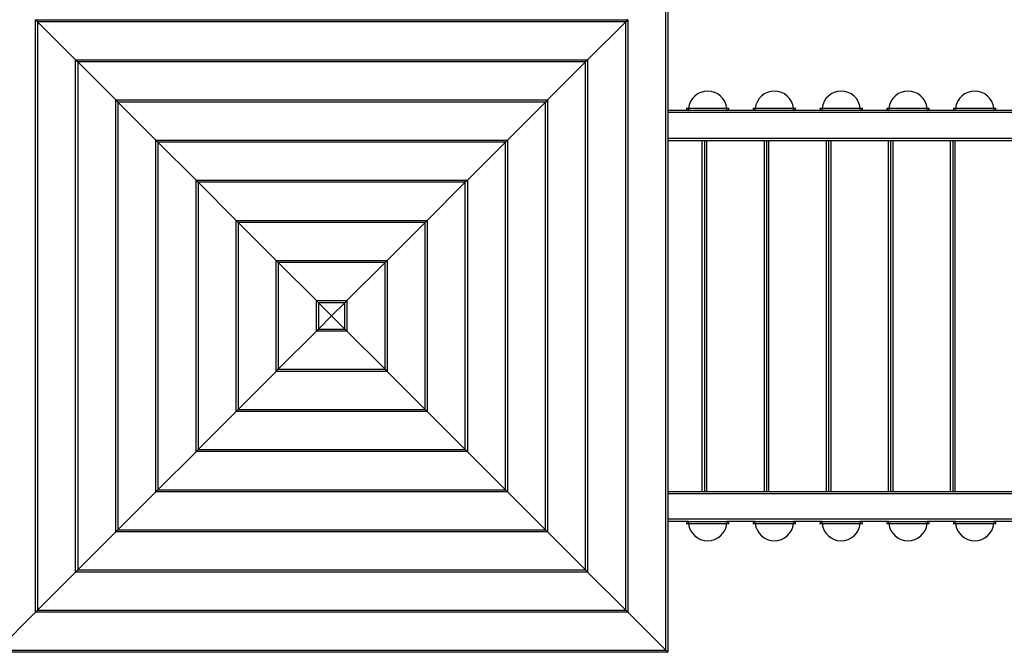
# Model space of a CAD drawing. Extents: x 7.2 to 24, y 4.9 to 17.9.
# Drawn here: x 14.9 to 17.2, y 12.1 to 13.5 of the extents above; entities that cross this region are included whole.
import ezdxf

# ---------------------------------------------------------------- set-up
doc = ezdxf.new("R2010")
doc.units = 0
doc.layers.add('BUDISOV', color=7, linetype='Continuous')

msp = doc.modelspace()

# ---------------------------------------------------------------- linework, layer by layer
at = {"layer": 'BUDISOV'}
for p, q in [((16.3817, 12.0731), (16.3817, 13.6346)), ((16.3864, 13.6392), (16.3864, 12.0686)), ((14.9091, 13.5457), (14.9096, 13.5452)), ((14.9091, 13.5457), (16.2928, 13.5457)), ((14.9091, 12.162), (14.9091, 13.5457)), ((14.9096, 13.5452), (14.9139, 13.5409)), ((16.2879, 13.5409), (14.9139, 13.5409)), ((14.9139, 13.5409), (15.0028, 13.452)), ((14.9139, 13.5409), (14.9139, 12.1669)), ((16.2879, 13.5409), (16.199, 13.452)), ((16.2922, 13.5452), (16.2879, 13.5409)), ((16.2879, 12.1669), (16.2879, 13.5409)), ((16.2928, 13.5457), (16.2922, 13.5452)), ((16.2928, 13.5457), (16.2928, 12.162)), ((15.0028, 13.452), (15.0033, 13.4515)), ((15.0028, 13.452), (16.199, 13.452)), ((15.0028, 12.2558), (15.0028, 13.452)), ((15.0033, 13.4515), (15.0076, 13.4472)), ((16.1942, 13.4472), (15.0076, 13.4472)), ((15.0076, 13.4472), (15.0965, 13.3583)), ((15.0076, 13.4472), (15.0076, 12.2606)), ((16.1942, 13.4472), (16.1053, 13.3583)), ((16.1985, 13.4515), (16.1942, 13.4472)), ((16.1942, 12.2606), (16.1942, 13.4472)), ((16.199, 13.452), (16.1985, 13.4515)), ((16.199, 13.452), (16.199, 12.2558)), ((15.0965, 13.3583), (15.1014, 13.3534)), ((15.0965, 12.3495), (15.0965, 13.3583)), ((15.0965, 13.3583), (16.1053, 13.3583)), ((15.1014, 13.3534), (15.1014, 12.3543)), ((15.1014, 13.3534), (15.1903, 13.2646)), ((16.1005, 13.3534), (15.1014, 13.3534)), ((16.1005, 13.3534), (16.0116, 13.2646)), ((16.1053, 13.3583), (16.1005, 13.3534)), ((16.1005, 12.3543), (16.1005, 13.3534)), ((16.1053, 13.3583), (16.1053, 12.3495)), ((18.195, 13.3339), (16.3864, 13.3339)), ((18.2768, 13.3289), (16.3864, 13.3289)), ((16.4296, 13.3394), (16.4346, 13.3389)), ((16.4346, 13.3389), (16.524, 13.3389)), ((16.4346, 13.3389), (16.4346, 13.3339)), ((16.524, 13.3389), (16.529, 13.3394)), ((16.524, 13.3339), (16.524, 13.3389)), ((16.5856, 13.3394), (16.5906, 13.3389)), ((16.5906, 13.3389), (16.68, 13.3389)), ((16.5906, 13.3389), (16.5906, 13.3339)), ((16.68, 13.3389), (16.685, 13.3394)), ((16.68, 13.3339), (16.68, 13.3389)), ((16.7416, 13.3394), (16.7466, 13.3389)), ((16.7466, 13.3389), (16.836, 13.3389)), ((16.7466, 13.3389), (16.7466, 13.3339)), ((16.836, 13.3389), (16.841, 13.3394)), ((16.836, 13.3339), (16.836, 13.3389)), ((16.8976, 13.3394), (16.9026, 13.3389)), ((16.9026, 13.3389), (16.992, 13.3389)), ((16.9026, 13.3389), (16.9026, 13.3339)), ((16.992, 13.3389), (16.997, 13.3394)), ((16.992, 13.3339), (16.992, 13.3389)), ((17.0536, 13.3394), (17.0586, 13.3389)), ((17.0586, 13.3389), (17.148, 13.3389)), ((17.0586, 13.3389), (17.0586, 13.3339)), ((17.148, 13.3389), (17.153, 13.3394)), ((17.148, 13.3339), (17.148, 13.3389)), ((15.1903, 13.2646), (15.1951, 13.2597)), ((15.1903, 13.2645), (16.0116, 13.2645)), ((15.1903, 12.4432), (15.1903, 13.2645)), ((16.0068, 13.2597), (15.1951, 13.2597)), ((15.1951, 13.2597), (15.284, 13.1708)), ((15.1951, 13.2597), (15.1951, 12.448)), ((16.0068, 13.2597), (15.9179, 13.1708)), ((16.0116, 13.2646), (16.0068, 13.2597)), ((16.0068, 12.448), (16.0068, 13.2597)), ((16.0116, 13.2645), (16.0116, 12.4432)), ((16.3864, 13.2689), (18.2768, 13.2689)), ((16.3864, 13.2639), (18.2768, 13.2639)), ((16.4668, 12.4439), (16.4668, 13.2639)), ((16.4718, 13.2639), (16.4718, 12.4439)), ((16.4768, 13.2639), (16.4768, 12.4439)), ((16.6118, 12.4439), (16.6118, 13.2639)), ((16.6168, 13.2639), (16.6168, 12.4439)), ((16.6218, 13.2639), (16.6218, 12.4439)), ((16.7568, 12.4439), (16.7568, 13.2639)), ((16.7618, 13.2639), (16.7618, 12.4439)), ((16.7668, 13.2639), (16.7668, 12.4439)), ((16.9018, 12.4439), (16.9018, 13.2639)), ((16.9068, 13.2639), (16.9068, 12.4439)), ((16.9118, 13.2639), (16.9118, 12.4439)), ((17.0468, 12.4439), (17.0468, 13.2639)), ((17.0518, 13.2639), (17.0518, 12.4439)), ((17.0568, 13.2639), (17.0568, 12.4439)), ((15.284, 13.1708), (15.2845, 13.1703)), ((15.284, 12.5369), (15.284, 13.1708)), ((15.284, 13.1708), (15.9179, 13.1708)), ((15.2845, 13.1703), (15.2888, 13.166)), ((15.2888, 13.166), (15.2888, 12.5418)), ((15.2888, 13.166), (15.3777, 13.0771)), ((15.913, 13.166), (15.2888, 13.166)), ((15.913, 13.166), (15.8241, 13.0771)), ((15.9173, 13.1703), (15.913, 13.166)), ((15.913, 12.5418), (15.913, 13.166)), ((15.9179, 13.1708), (15.9173, 13.1703)), ((15.9179, 13.1708), (15.9179, 12.5369)), ((15.3777, 13.0771), (15.3825, 13.0723)), ((15.3777, 12.6307), (15.3777, 13.0771)), ((15.3777, 13.0771), (15.8241, 13.0771)), ((15.3825, 13.0723), (15.3825, 12.6355)), ((15.3825, 13.0723), (15.4714, 12.9834)), ((15.8193, 13.0723), (15.3825, 13.0723)), ((15.8193, 13.0723), (15.7304, 12.9834)), ((15.8241, 13.0771), (15.8193, 13.0723)), ((15.8193, 12.6355), (15.8193, 13.0723)), ((15.8241, 13.0771), (15.8241, 12.6307)), ((15.4714, 12.9834), (15.4763, 12.9785)), ((15.4714, 12.9834), (15.7304, 12.9834)), ((15.4715, 12.7244), (15.4715, 12.9834)), ((15.4763, 12.9785), (15.4763, 12.7292)), ((15.4763, 12.9785), (15.5652, 12.8896)), ((15.7256, 12.9785), (15.4763, 12.9785)), ((15.7256, 12.9785), (15.6366, 12.8896)), ((15.7304, 12.9834), (15.7256, 12.9785)), ((15.7256, 12.7292), (15.7256, 12.9785)), ((15.7304, 12.9834), (15.7304, 12.7244)), ((15.5652, 12.8896), (15.6366, 12.8896)), ((15.5653, 12.8182), (15.5653, 12.8896)), ((15.6319, 12.8848), (15.57, 12.8848)), ((15.57, 12.8848), (15.6009, 12.8539)), ((15.57, 12.8848), (15.57, 12.8229)), ((15.6319, 12.8848), (15.6009, 12.8539)), ((15.6319, 12.8229), (15.6319, 12.8848)), ((15.6366, 12.8896), (15.6366, 12.8182)), ((15.57, 12.8229), (15.6009, 12.8539)), ((15.6319, 12.8229), (15.6009, 12.8539)), ((15.4763, 12.7292), (15.5652, 12.8182)), ((15.6366, 12.8182), (15.5652, 12.8182)), ((15.57, 12.8229), (15.6319, 12.8229)), ((15.7256, 12.7292), (15.6366, 12.8182)), ((15.3825, 12.6355), (15.4714, 12.7244)), ((15.4714, 12.7244), (15.4763, 12.7292)), ((15.7304, 12.7244), (15.4714, 12.7244)), ((15.4763, 12.7292), (15.7256, 12.7292)), ((15.7304, 12.7244), (15.7256, 12.7292)), ((15.8193, 12.6355), (15.7304, 12.7244)), ((15.2888, 12.5418), (15.3777, 12.6307)), ((15.3777, 12.6307), (15.3825, 12.6355)), ((15.8241, 12.6307), (15.3777, 12.6307)), ((15.3825, 12.6355), (15.8193, 12.6355)), ((15.8241, 12.6307), (15.8193, 12.6355)), ((15.913, 12.5418), (15.8241, 12.6307)), ((15.284, 12.5369), (15.2845, 12.5375)), ((15.2845, 12.5375), (15.2888, 12.5418)), ((15.2888, 12.5418), (15.913, 12.5418)), ((15.9173, 12.5375), (15.913, 12.5418)), ((15.9179, 12.5369), (15.9173, 12.5375)), ((15.1951, 12.448), (15.284, 12.5369)), ((15.9179, 12.537), (15.284, 12.537)), ((16.0068, 12.448), (15.9179, 12.5369)), ((15.1903, 12.4432), (15.1951, 12.448)), ((15.1951, 12.448), (16.0068, 12.448)), ((16.0116, 12.4432), (16.0068, 12.448)), ((15.1014, 12.3543), (15.1903, 12.4432)), ((16.0116, 12.4432), (15.1903, 12.4432)), ((16.1005, 12.3543), (16.0116, 12.4432)), ((16.3864, 12.4439), (18.2768, 12.4439)), ((16.3864, 12.4389), (18.2768, 12.4389)), ((18.2768, 12.3789), (16.3864, 12.3789)), ((15.0965, 12.3495), (15.1014, 12.3543)), ((15.1014, 12.3543), (16.1005, 12.3543)), ((16.1053, 12.3495), (16.1005, 12.3543)), ((16.4346, 12.3739), (16.3864, 12.3739)), ((16.4296, 12.3683), (16.4346, 12.3689)), ((16.4346, 12.3739), (16.524, 12.3739)), ((16.4346, 12.3689), (16.4346, 12.3739)), ((16.4346, 12.3689), (16.524, 12.3689)), ((16.524, 12.3739), (16.524, 12.3689)), ((16.5906, 12.3739), (16.524, 12.3739)), ((16.524, 12.3689), (16.529, 12.3683)), ((16.5856, 12.3683), (16.5906, 12.3689)), ((16.5906, 12.3739), (16.68, 12.3739)), ((16.5906, 12.3689), (16.5906, 12.3739)), ((16.5906, 12.3689), (16.68, 12.3689)), ((16.68, 12.3739), (16.68, 12.3689)), ((16.7466, 12.3739), (16.68, 12.3739)), ((16.68, 12.3689), (16.685, 12.3683)), ((16.7416, 12.3683), (16.7466, 12.3689)), ((16.7466, 12.3739), (16.836, 12.3739)), ((16.7466, 12.3689), (16.7466, 12.3739)), ((16.7466, 12.3689), (16.836, 12.3689)), ((16.836, 12.3739), (16.836, 12.3689)), ((16.9026, 12.3739), (16.836, 12.3739)), ((16.836, 12.3689), (16.841, 12.3683)), ((16.8976, 12.3683), (16.9026, 12.3689)), ((16.9026, 12.3739), (16.992, 12.3739)), ((16.9026, 12.3689), (16.9026, 12.3739)), ((16.9026, 12.3689), (16.992, 12.3689)), ((16.992, 12.3739), (16.992, 12.3689)), ((17.0586, 12.3739), (16.992, 12.3739)), ((16.992, 12.3689), (16.997, 12.3683)), ((17.0536, 12.3683), (17.0586, 12.3689)), ((17.0586, 12.3739), (17.148, 12.3739)), ((17.0586, 12.3689), (17.0586, 12.3739)), ((17.0586, 12.3689), (17.148, 12.3689)), ((17.148, 12.3739), (17.148, 12.3689)), ((17.2146, 12.3739), (17.148, 12.3739)), ((17.148, 12.3689), (17.153, 12.3683)), ((15.0076, 12.2606), (15.0965, 12.3495)), ((16.1053, 12.3495), (15.0965, 12.3495)), ((16.1942, 12.2606), (16.1053, 12.3495)), ((14.9139, 12.1669), (15.0014, 12.2544)), ((15.0014, 12.2544), (15.0028, 12.2558)), ((15.0028, 12.2558), (15.0033, 12.2563)), ((16.199, 12.2558), (15.0028, 12.2558)), ((15.0033, 12.2563), (15.0076, 12.2606)), ((15.0076, 12.2606), (16.1942, 12.2606)), ((16.1985, 12.2563), (16.1942, 12.2606)), ((16.199, 12.2558), (16.1985, 12.2563)), ((16.2879, 12.1669), (16.199, 12.2558)), ((14.8202, 12.0731), (14.9091, 12.162)), ((14.9091, 12.162), (14.9096, 12.1626)), ((16.2928, 12.162), (14.9091, 12.162)), ((14.9096, 12.1626), (14.9139, 12.1669)), ((14.9139, 12.1669), (16.2879, 12.1669)), ((16.2922, 12.1626), (16.2879, 12.1669)), ((16.2928, 12.162), (16.2922, 12.1626)), ((16.3817, 12.0731), (16.2928, 12.162)), ((16.3862, 12.0684), (14.8156, 12.0684)), ((14.8202, 12.0731), (16.3817, 12.0731)), ((16.3862, 12.0686), (16.3817, 12.0731)), ((16.3862, 12.0686), (16.3862, 12.0684))]:
    msp.add_line(p, q, dxfattribs=at)
for points in [[(15.5652, 12.8896), (15.5652, 12.8896), (15.5652, 12.8896), (15.5652, 12.8896), (15.5653, 12.8895), (15.5653, 12.8895), (15.5655, 12.8893), (15.5657, 12.8891), (15.5659, 12.8889), (15.5663, 12.8885), (15.5667, 12.8881), (15.5671, 12.8877), (15.5676, 12.8872), (15.5682, 12.8866), (15.5688, 12.886), (15.5694, 12.8854), (15.57, 12.8848)], [(15.6366, 12.8896), (15.6366, 12.8896), (15.6366, 12.8896), (15.6366, 12.8896), (15.6366, 12.8895), (15.6365, 12.8895), (15.6364, 12.8893), (15.6362, 12.8891), (15.6359, 12.8889), (15.6356, 12.8885), (15.6352, 12.8881), (15.6347, 12.8877), (15.6342, 12.8872), (15.6337, 12.8866), (15.6331, 12.886), (15.6325, 12.8854), (15.6319, 12.8848)], [(15.5652, 12.8182), (15.5652, 12.8182), (15.5652, 12.8182), (15.5652, 12.8182), (15.5653, 12.8182), (15.5653, 12.8183), (15.5655, 12.8184), (15.5657, 12.8186), (15.5659, 12.8189), (15.5663, 12.8192), (15.5667, 12.8196), (15.5671, 12.8201), (15.5676, 12.8206), (15.5682, 12.8211), (15.5688, 12.8217), (15.5694, 12.8223), (15.57, 12.8229)], [(15.6366, 12.8182), (15.6366, 12.8182), (15.6366, 12.8182), (15.6366, 12.8182), (15.6366, 12.8182), (15.6365, 12.8183), (15.6364, 12.8184), (15.6362, 12.8186), (15.6359, 12.8189), (15.6356, 12.8192), (15.6352, 12.8196), (15.6347, 12.8201), (15.6342, 12.8206), (15.6337, 12.8211), (15.6331, 12.8217), (15.6325, 12.8223), (15.6319, 12.8229)], [(16.3864, 12.0686), (16.3864, 12.0686), (16.3864, 12.0686), (16.3865, 12.0686), (16.3865, 12.0686), (16.3865, 12.0686), (16.3865, 12.0686), (16.3865, 12.0686), (16.3864, 12.0686), (16.3864, 12.0686), (16.3864, 12.0686), (16.3864, 12.0686), (16.3864, 12.0686), (16.3863, 12.0686), (16.3863, 12.0686), (16.3863, 12.0686), (16.3862, 12.0686)]]:
    msp.add_lwpolyline(points, dxfattribs=at)
for centre, radius, start, end in [((16.4793, 13.3339), 0.045, 6.3789, 173.6211), ((16.6353, 13.3339), 0.045, 6.3789, 173.6211), ((16.7913, 13.3339), 0.045, 6.3789, 173.6211), ((16.9473, 13.3339), 0.045, 6.3789, 173.6211), ((17.1033, 13.3339), 0.045, 6.3789, 173.6211), ((16.4346, 13.3389), 0.005, 173.6205, 270), ((16.524, 13.3389), 0.005, 270, 6.3795), ((16.5906, 13.3389), 0.005, 173.6205, 270), ((16.68, 13.3389), 0.005, 270, 6.3795), ((16.7466, 13.3389), 0.005, 173.6205, 270), ((16.836, 13.3389), 0.005, 270, 6.3795), ((16.9026, 13.3389), 0.005, 173.6205, 270), ((16.992, 13.3389), 0.005, 270, 6.3795), ((17.0586, 13.3389), 0.005, 173.6205, 270), ((17.148, 13.3389), 0.005, 270, 6.3795), ((16.4346, 12.3689), 0.005, 90, 186.3795), ((16.4793, 12.3739), 0.045, 186.3789, 353.6211), ((16.524, 12.3689), 0.005, 353.6205, 90), ((16.5906, 12.3689), 0.005, 90, 186.3795), ((16.6353, 12.3739), 0.045, 186.3789, 353.6211), ((16.68, 12.3689), 0.005, 353.6205, 90), ((16.7466, 12.3689), 0.005, 90, 186.3795), ((16.7913, 12.3739), 0.045, 186.3789, 353.6211), ((16.836, 12.3689), 0.005, 353.6205, 90), ((16.9026, 12.3689), 0.005, 90, 186.3795), ((16.9473, 12.3739), 0.045, 186.3789, 353.6211), ((16.992, 12.3689), 0.005, 353.6205, 90), ((17.0586, 12.3689), 0.005, 90, 186.3795), ((17.1033, 12.3739), 0.045, 186.3789, 353.6211), ((17.148, 12.3689), 0.005, 353.6205, 90)]:
    msp.add_arc(centre, radius, start, end, dxfattribs=at)

doc.saveas('drawing.dxf')
